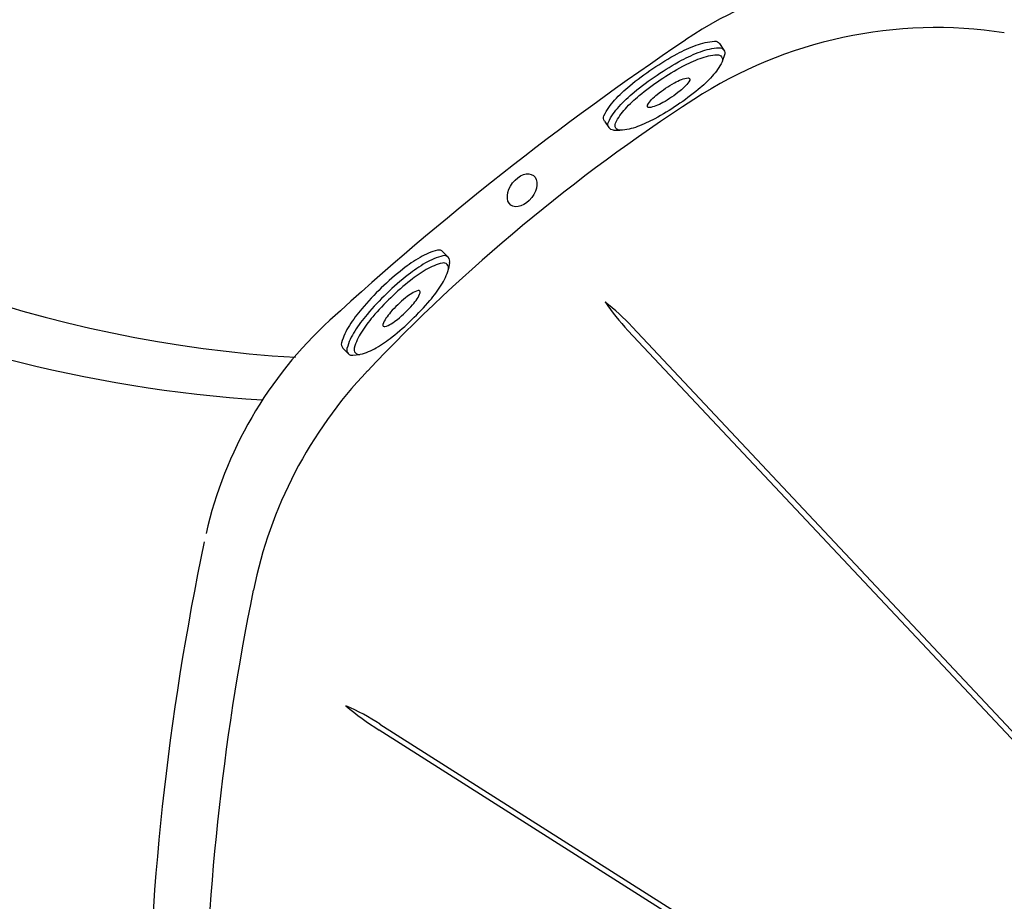
# Model space of a CAD drawing. Extents: x 398 to 508, y 628 to 778.
# Drawn here: x 423 to 436, y 691 to 703 of the extents above; entities that cross this region are included whole.
import ezdxf

# ---------------------------------------------------------------- set-up
doc = ezdxf.new("R2010")
doc.units = 0
doc.header["$MEASUREMENT"] = 0
doc.layers.add('1', color=4, linetype='Continuous')

# ---------------------------------------------------------------- blocks, each defined once
blk = doc.blocks.new('MINI')
at = {"layer": '1', "color": 3}
for p, q in [((0.223, 0.931), (0.327, 0.931)), ((0.391, 0.895), (0.44, 0.828)), ((0.391, 0.895), (0.391, 0.895)), ((0.386, -0.902), (0.441, -0.828)), ((0.223, -0.932), (0.327, -0.932)), ((0.327, -0.932), (0.327, -0.932))]:
    blk.add_line(p, q, dxfattribs=at)
for points in [[(0.223, 0.931, 0.267867), (0.159, 0.895, 0.072378), (0.065, 0.659, 0.034036), (0.019, 0.384, 0.024706), (0, 0, 0.024706), (0.019, -0.384, 0.034036), (0.065, -0.659, 0.072378), (0.159, -0.895, 0.267867), (0.223, -0.932, 0.267867)], [(0.391, 0.895, 0.267867), (0.327, 0.931, 0.267867), (0.264, 0.895, 0.072378), (0.17, 0.659, 0.034036), (0.123, 0.384, 0.024706), (0.104, 0, 0.024706), (0.123, -0.384, 0.034036), (0.17, -0.659, 0.072378), (0.264, -0.895, 0.267867), (0.327, -0.932, 0.267867)], [(0.327, -0.932, 0.238458), (0.386, -0.902, 0.072378)]]:
    blk.add_lwpolyline(points, format="xyb", dxfattribs=at)
for points in [[(0.386, -0.855, 0.267867), (0.445, -0.822, 0.072378), (0.531, -0.605, 0.034036), (0.574, -0.352, 0.024706), (0.591, 0, 0.024706), (0.574, 0.352, 0.034036), (0.531, 0.605, 0.072378), (0.445, 0.822, 0.267867), (0.386, 0.855, 0.267867), (0.328, 0.822, 0.072378), (0.242, 0.605, 0.034036), (0.199, 0.352, 0.024706), (0.182, 0, 0.024706), (0.199, -0.352, 0.034036), (0.242, -0.605, 0.072378), (0.328, -0.822, 0.267867)], [(0.388, 0.343, 0.280852), (0.368, 0.331, 0.066452), (0.337, 0.244, 0.030521), (0.321, 0.143, 0.022038), (0.315, 0.003, 0.022038), (0.321, -0.137, 0.030521), (0.337, -0.238, 0.066452), (0.368, -0.325, 0.280852), (0.388, -0.337, 0.280852), (0.408, -0.325, 0.066452), (0.439, -0.238, 0.030521), (0.454, -0.137, 0.022038), (0.46, 0.003, 0.022038), (0.454, 0.143, 0.030521), (0.439, 0.244, 0.066452), (0.408, 0.331, 0.280852)]]:
    blk.add_lwpolyline(points, format="xyb", close=True, dxfattribs=at)
blk = doc.blocks.new('Gleam 14')
at = {"layer": '1', "color": 3, "linetype": 'Continuous'}
for p, q in [((40.605, 47.2), (32.795, 55.517)), ((32.852, 55.564), (40.659, 47.25)), ((29.467, 50.231), (37.923, 44.864)), ((37.831, 44.835), (29.455, 50.151))]:
    blk.add_line(p, q, dxfattribs=at)
for centre, radius, start, end in [((36.66, 54.827), 5.534, 79.9816, 123.9835), ((56.376, 25.578), 40.807, 123.9835, 132.5242), ((29.347, 72.211), 17.085, 233.3977, 266.5941), ((29.069, 72.835), 18.29, 244.2797, 266.2884), ((35.117, 57.702), 3.188, 214.4582, 223.2647), ((30.446, 53.304), 3.301, 43.1939, 51.7911), ((32.546, 51.562), 5.551, 132.5242, 167.2195), ((62.465, 45.249), 36.128, 168.1297, 190.9578), ((31.704, 53.685), 4.189, 229.9758, 237.5241), ((27.589, 47.29), 3.49, 57.4275, 65.9576)]:
    blk.add_arc(centre, radius, start, end, dxfattribs=at)
at = {"layer": '1', "color": 2, "linetype": 'Continuous'}
for centre, radius, start, end in [((36.933, 53.607), 5.975, 81.207, 123.0153), ((46.878, 38.302), 24.227, 123.0153, 136.523), ((33.664, 50.832), 6.017, 136.523, 168.5048), ((60.234, 45.428), 33.132, 168.5048, 190.2731)]:
    blk.add_arc(centre, radius, start, end, dxfattribs=at)
at = {"layer": '1', "color": 2}
blk.add_ellipse((31.375, 57.398), major_axis=(0.152, 0.198), ratio=0.649149, dxfattribs=at)
at = {"layer": '1', "xscale": -1, "rotation": 123.9548491786263}
blk.add_blockref('MINI', (33.127, 59.031), dxfattribs=at)
at = {"layer": '1', "rotation": 313.9546021700566}
blk.add_blockref('MINI', (29.485, 56.087), dxfattribs=at)

msp = doc.modelspace()

# ---------------------------------------------------------------- block references
at = {"layer": '1'}
msp.add_blockref('Gleam 14', (398.077, 643.46), dxfattribs=at)

doc.saveas('drawing.dxf')
